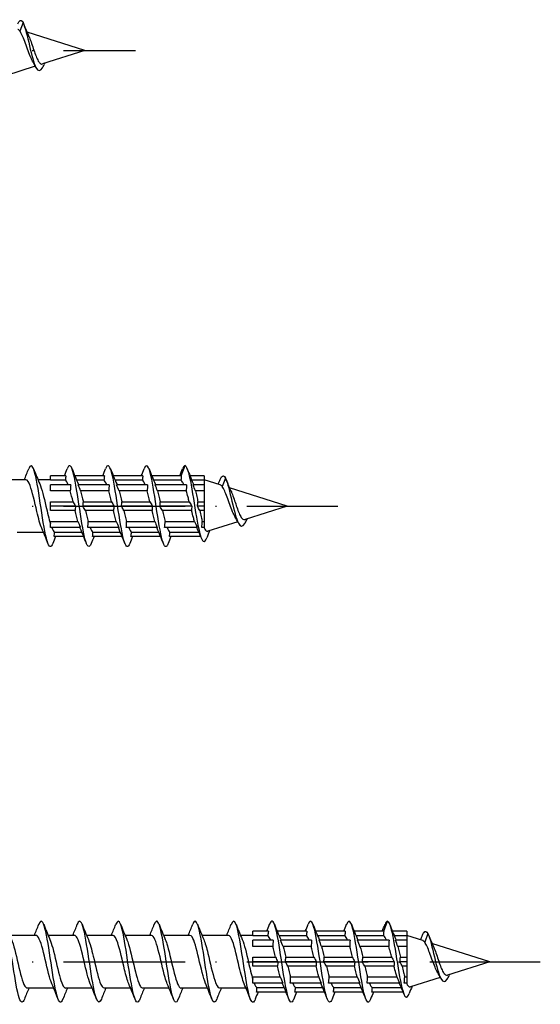
# Model space of a CAD drawing. Units: millimetres. Extents: x 2690 to 3464, y 1769 to 2337.
# Drawn here: x 3213 to 3264, y 2085 to 2182 of the extents above; entities that cross this region are included whole.
import ezdxf

# ---------------------------------------------------------------- set-up
doc = ezdxf.new("R2010")
doc.units = ezdxf.units.MM
doc.linetypes.add('ACAD_ISO10W100', pattern=[18, 12, -3, 0, -3])
doc.layers.add('Axis', color=4, linetype='ACAD_ISO10W100')
doc.layers.add('Part', color=7, linetype='Continuous', lineweight=25)

# ---------------------------------------------------------------- blocks, each defined once
blk = doc.blocks.new('ESCRFTZ 8.0X160')
at = {"layer": 'Axis'}
blk.add_line((-5, 0), (165, 0), dxfattribs=at)
at = {"layer": 'Part'}
for p, q in [((153.9, 2.77), (153.576, 1.927)), ((160, 0), (154.298, 1.808)), ((160, 0), (155.827, -1.323)), ((155.113, -1.549), (152.167, -2.484))]:
    blk.add_line(p, q, dxfattribs=at)
for points, knots in [([(153.376, 2.635), (153.42, 2.742), (153.465, 2.826), (153.51, 2.884), (153.64, 3.053), (153.77, 3.007), (153.9, 2.77)], [5.7469735, 5.7469735, 5.7469735, 5.7469735, 5.9691018, 5.9691018, 5.9691018, 6.6138793, 6.6138793, 6.6138793, 6.6138793]), ([(153.9, 2.77), (154.112, 2.32), (154.324, 1.384), (154.536, 0.479), (154.748, -0.426), (154.96, -1.261), (155.172, -1.667), (155.384, -2.074), (155.596, -2.051), (155.808, -1.719), (155.87, -1.622), (155.932, -1.501), (155.994, -1.366)], [0, 0, 0, 0, 1.051816, 1.051816, 1.051816, 2.103632, 2.103632, 2.103632, 3.155447, 3.155447, 3.155447, 3.462984, 3.462984, 3.462984, 3.462984]), ([(154.838, -1.033), (154.758, -0.895), (154.68, -0.729), (154.51, -0.328), (154.421, -0.089), (154.242, 0.406), (154.153, 0.657), (153.982, 1.115), (153.901, 1.319), (153.737, 1.675), (153.656, 1.821), (153.576, 1.927)], [0.4527106, 0.4527106, 0.4527106, 0.4527106, 0.517281, 0.517281, 0.5940983, 0.5940983, 0.6737314, 0.6737314, 0.7491452, 0.7491452, 0.8272123, 0.8272123, 0.8272123, 0.8272123]), ([(154.478, 1.401), (154.494, 1.366), (154.51, 1.328), (154.598, 1.119), (154.67, 0.918), (154.816, 0.49), (154.888, 0.267), (155.035, -0.167), (155.107, -0.374), (155.254, -0.744), (155.327, -0.903), (155.475, -1.152), (155.548, -1.241), (155.69, -1.334), (155.757, -1.345), (155.827, -1.323)], [0.0585588, 0.0585588, 0.0585588, 0.0585588, 0.0751123, 0.0751123, 0.1478133, 0.1478133, 0.2181126, 0.2181126, 0.2860216, 0.2860216, 0.3515532, 0.3515532, 0.4147227, 0.4147227, 0.4707162, 0.4707162, 0.4707162, 0.4707162])]:
    blk.add_open_spline(points, degree=3, knots=knots, dxfattribs=at)
for points in [[(153.576, 1.927), (153.509, 2.021), (153.444, 2.079), (153.379, 2.099)], [(153.957, 2.637), (154.124, 2.22), (154.295, 1.804), (154.478, 1.401)], [(155.153, -1.629), (155.052, -1.424), (154.947, -1.223), (154.838, -1.033)], [(156.047, -1.254), (156.029, -1.291), (156.012, -1.329), (155.994, -1.366)]]:
    blk.add_open_spline(points, degree=3, dxfattribs=at)
blk = doc.blocks.new('ESCRFTZ 8.0X180')
at = {"layer": 'Axis'}
blk.add_line((-5, 0), (185, 0), dxfattribs=at)
at = {"layer": 'Part'}
for p, q in [((169.536, 3), (169.9, 4)), ((158.136, 3), (156.6, 3)), ((156.6, 2.563), (156.6, 3)), ((161.936, 3), (159.015, 3)), ((165.736, 3), (162.815, 3)), ((169.536, 3), (166.615, 3)), ((171.8, 3), (170.389, 3)), ((171.8, 3), (171.8, 2.563)), ((154.19, 2.6), (151.58, 2.6)), ((156.6, 2.6), (155.38, 2.6)), ((158.093, 2.563), (156.6, 2.563)), ((158.611, 2.121), (156.6, 2.121)), ((156.6, 1.503), (156.6, 2.121)), ((161.893, 2.563), (159.195, 2.563)), ((162.411, 2.121), (159.339, 2.121)), ((165.693, 2.563), (162.995, 2.563)), ((166.211, 2.121), (163.139, 2.121)), ((169.503, 2.563), (166.795, 2.563)), ((170.057, 2.121), (166.939, 2.121)), ((171.8, 2.563), (170.566, 2.563)), ((171.8, 2.121), (170.693, 2.121)), ((173.379, 2.099), (171.8, 2.6)), ((171.8, 2.563), (171.8, 2.121)), ((171.8, 2.121), (171.8, 1.503)), ((173.9, 2.77), (173.576, 1.927)), ((158.568, 1.503), (156.6, 1.503)), ((162.368, 1.503), (159.587, 1.503)), ((166.168, 1.503), (163.387, 1.503)), ((170.024, 1.503), (167.187, 1.503)), ((171.8, 1.503), (170.93, 1.503)), ((171.8, 1.503), (171.8, 0.437)), ((180, 0), (174.298, 1.808)), ((156.6, 0.437), (158.838, 0.437)), ((156.6, 0), (156.6, 0.437)), ((159.086, 0), (156.6, 0)), ((156.6, -0.437), (156.6, 0)), ((162.886, 0), (159.814, 0)), ((159.857, 0.437), (162.638, 0.437)), ((166.686, 0), (163.614, 0)), ((163.657, 0.437), (166.438, 0.437)), ((170.579, 0), (167.414, 0)), ((167.457, 0.437), (170.321, 0.437)), ((171.8, 0), (171.121, 0)), ((171.175, 0.437), (171.8, 0.437)), ((171.8, 0.437), (171.8, 0)), ((171.8, 0), (171.8, -0.437)), ((180, 0), (175.827, -1.323)), ((159.043, -0.437), (156.6, -0.437)), ((162.843, -0.437), (160.062, -0.437)), ((166.643, -0.437), (163.862, -0.437)), ((170.545, -0.437), (167.662, -0.437)), ((171.8, -0.437), (171.359, -0.437)), ((171.8, -0.437), (171.8, -1.503)), ((156.6, -1.503), (159.313, -1.503)), ((156.6, -2.121), (156.6, -1.503)), ((160.332, -1.503), (163.113, -1.503)), ((164.132, -1.503), (166.913, -1.503)), ((167.932, -1.503), (170.842, -1.503)), ((171.603, -1.503), (171.8, -1.503)), ((171.8, -1.503), (171.8, -2.121)), ((175.113, -1.549), (172.167, -2.484)), ((155.92, -2.6), (153.31, -2.6)), ((159.561, -2.121), (156.6, -2.121)), ((157.007, -2.563), (159.705, -2.563)), ((163.361, -2.121), (160.289, -2.121)), ((160.807, -2.563), (163.505, -2.563)), ((167.161, -2.121), (164.089, -2.121)), ((164.607, -2.563), (167.305, -2.563)), ((171.1, -2.121), (167.889, -2.121)), ((168.407, -2.563), (171.259, -2.563)), ((171.8, -2.121), (171.55, -2.121)), ((171.8, -2.121), (171.8, -2.155)), ((159.885, -3), (156.964, -3)), ((163.685, -3), (160.764, -3)), ((167.485, -3), (164.564, -3)), ((171.442, -3), (168.364, -3))]:
    blk.add_line(p, q, dxfattribs=at)
for points, knots in [([(156.838, -3.691), (156.801, -3.787), (156.763, -3.862), (156.726, -3.913), (156.527, -4.187), (156.327, -3.769), (156.127, -2.839), (155.928, -1.91), (155.728, -0.496), (155.529, 0.798), (155.329, 2.092), (155.129, 3.225), (154.93, 3.715), (154.774, 4.097), (154.618, 4.077), (154.462, 3.689)], [21.597428, 21.597428, 21.597428, 21.597428, 21.782553, 21.782553, 21.782553, 22.772669, 22.772669, 22.772669, 23.762786, 23.762786, 23.762786, 24.752902, 24.752902, 24.752902, 25.526462, 25.526462, 25.526462, 25.526462]), ([(160.638, -3.685), (160.532, -3.954), (160.425, -4.058), (160.319, -3.964), (160.119, -3.788), (159.92, -2.919), (159.72, -1.728), (159.521, -0.538), (159.321, 0.938), (159.121, 2.068), (158.922, 3.198), (158.722, 3.948), (158.523, 3.997), (158.436, 4.019), (158.349, 3.907), (158.262, 3.685)], [15.314243, 15.314243, 15.314243, 15.314243, 15.841857, 15.841857, 15.841857, 16.831973, 16.831973, 16.831973, 17.822089, 17.822089, 17.822089, 18.812205, 18.812205, 18.812205, 19.243277, 19.243277, 19.243277, 19.243277]), ([(164.438, -3.692), (164.263, -4.13), (164.087, -4.087), (163.912, -3.555), (163.712, -2.949), (163.513, -1.729), (163.313, -0.416), (163.113, 0.897), (162.914, 2.263), (162.714, 3.098), (162.515, 3.933), (162.315, 4.212), (162.115, 3.815), (162.098, 3.78), (162.08, 3.739), (162.062, 3.693)], [9.031057, 9.031057, 9.031057, 9.031057, 9.901161, 9.901161, 9.901161, 10.891277, 10.891277, 10.891277, 11.881393, 11.881393, 11.881393, 12.871509, 12.871509, 12.871509, 12.960091, 12.960091, 12.960091, 12.960091]), ([(168.238, -3.69), (168.193, -3.806), (168.148, -3.891), (168.104, -3.941), (167.904, -4.166), (167.704, -3.696), (167.505, -2.732), (167.305, -1.768), (167.106, -0.339), (166.906, 0.944), (166.706, 2.227), (166.507, 3.324), (166.307, 3.768), (166.159, 4.097), (166.01, 4.058), (165.862, 3.688)], [2.747872, 2.747872, 2.747872, 2.747872, 2.970348, 2.970348, 2.970348, 3.960464, 3.960464, 3.960464, 4.95058, 4.95058, 4.95058, 5.940696, 5.940696, 5.940696, 6.676906, 6.676906, 6.676906, 6.676906]), ([(169.9, 4), (170.101, 3.946), (170.301, 3.188), (170.502, 2.091), (170.702, 0.994), (170.903, -0.404), (171.103, -1.496), (171.304, -2.588), (171.504, -3.344), (171.705, -3.473), (171.82, -3.547), (171.935, -3.416), (172.05, -3.129)], [0, 0, 0, 0, 0.99485, 0.99485, 0.99485, 1.989701, 1.989701, 1.989701, 2.984551, 2.984551, 2.984551, 3.554393, 3.554393, 3.554393, 3.554393]), ([(173.376, 2.635), (173.42, 2.742), (173.465, 2.826), (173.51, 2.884), (173.64, 3.053), (173.77, 3.007), (173.9, 2.77)], [5.7469735, 5.7469735, 5.7469735, 5.7469735, 5.9691018, 5.9691018, 5.9691018, 6.6138793, 6.6138793, 6.6138793, 6.6138793]), ([(155.747, -2.186), (155.586, -1.811), (155.426, -1.21), (155.266, -0.537), (155.044, 0.398), (154.822, 1.43), (154.599, 2.028), (154.463, 2.395), (154.327, 2.588), (154.19, 2.591)], [22.559819, 22.559819, 22.559819, 22.559819, 23.354007, 23.354007, 23.354007, 24.456708, 24.456708, 24.456708, 25.132741, 25.132741, 25.132741, 25.132741]), ([(155.553, 2.19), (155.756, 1.718), (155.958, 0.867), (156.16, -0.003), (156.307, -0.633), (156.453, -1.26), (156.6, -1.73)], [-24.564071, -24.564071, -24.564071, -24.564071, -23.560857, -23.560857, -23.560857, -22.833684, -22.833684, -22.833684, -22.833684]), ([(169.8, 2.121), (169.755, 2.222), (169.711, 2.309), (169.62, 2.452), (169.574, 2.507), (169.52, 2.551), (169.511, 2.557), (169.503, 2.563)], [0.8113725, 0.8113725, 0.8113725, 0.8113725, 0.8656753, 0.8656753, 0.9213836, 0.9213836, 0.9317314, 0.9317314, 0.9317314, 0.9317314]), ([(173.9, 2.77), (174.112, 2.32), (174.324, 1.384), (174.536, 0.479), (174.748, -0.426), (174.96, -1.261), (175.172, -1.667), (175.384, -2.074), (175.596, -2.051), (175.808, -1.719), (175.87, -1.622), (175.932, -1.501), (175.994, -1.366)], [0, 0, 0, 0, 1.051816, 1.051816, 1.051816, 2.103632, 2.103632, 2.103632, 3.155447, 3.155447, 3.155447, 3.462984, 3.462984, 3.462984, 3.462984]), ([(170.321, 0.437), (170.281, 0.593), (170.24, 0.747), (170.141, 1.113), (170.082, 1.317), (170.024, 1.503)], [0.5999209, 0.5999209, 0.5999209, 0.5999209, 0.6492565, 0.6492565, 0.7204641, 0.7204641, 0.7204641, 0.7204641]), ([(170.93, 1.503), (170.974, 1.334), (171.017, 1.151), (171.099, 0.789), (171.137, 0.615), (171.175, 0.437)], [0.2543349, 0.2543349, 0.2543349, 0.2543349, 0.3181744, 0.3181744, 0.3736732, 0.3736732, 0.3736732, 0.3736732]), ([(174.838, -1.033), (174.758, -0.895), (174.68, -0.729), (174.51, -0.328), (174.421, -0.089), (174.242, 0.406), (174.153, 0.657), (173.982, 1.115), (173.901, 1.319), (173.737, 1.675), (173.656, 1.821), (173.576, 1.927)], [0.4527106, 0.4527106, 0.4527106, 0.4527106, 0.517281, 0.517281, 0.5940983, 0.5940983, 0.6737314, 0.6737314, 0.7491452, 0.7491452, 0.8272123, 0.8272123, 0.8272123, 0.8272123]), ([(174.478, 1.401), (174.494, 1.366), (174.51, 1.328), (174.598, 1.119), (174.67, 0.918), (174.816, 0.49), (174.888, 0.267), (175.035, -0.167), (175.107, -0.374), (175.254, -0.744), (175.327, -0.903), (175.475, -1.152), (175.548, -1.241), (175.69, -1.334), (175.757, -1.345), (175.827, -1.323)], [0.0585588, 0.0585588, 0.0585588, 0.0585588, 0.0751123, 0.0751123, 0.1478133, 0.1478133, 0.2181126, 0.2181126, 0.2860216, 0.2860216, 0.3515532, 0.3515532, 0.4147227, 0.4147227, 0.4707162, 0.4707162, 0.4707162, 0.4707162]), ([(170.842, -1.503), (170.806, -1.387), (170.769, -1.264), (170.67, -0.913), (170.608, -0.678), (170.545, -0.437)], [0.3884689, 0.3884689, 0.3884689, 0.3884689, 0.4328377, 0.4328377, 0.5090093, 0.5090093, 0.5090093, 0.5090093]), ([(171.359, -0.437), (171.404, -0.65), (171.45, -0.859), (171.532, -1.214), (171.567, -1.363), (171.603, -1.503)], [0.4636714, 0.4636714, 0.4636714, 0.4636714, 0.5302907, 0.5302907, 0.5829322, 0.5829322, 0.5829322, 0.5829322]), ([(171.8, -2.155), (171.881, -2.324), (171.962, -2.433), (172.086, -2.493), (172.126, -2.497), (172.167, -2.484)], [0, 0, 0, 0, 0.1054921, 0.1054921, 0.1564289, 0.1564289, 0.1564289, 0.1564289])]:
    blk.add_open_spline(points, degree=3, knots=knots, dxfattribs=at)
for points in [[(169.9, 4), (169.821, 4), (169.741, 3.889), (169.662, 3.686)], [(154.02, 2.6), (154.171, 2.962), (154.318, 3.328), (154.462, 3.694)], [(154.938, 3.694), (155.137, 3.189), (155.34, 2.685), (155.553, 2.191)], [(157.985, 3), (158.078, 3.231), (158.171, 3.462), (158.262, 3.694)], [(158.136, 3), (158.112, 2.855), (158.097, 2.708), (158.093, 2.563)], [(158.738, 3.694), (158.937, 3.189), (159.14, 2.685), (159.353, 2.191)], [(161.785, 3), (161.878, 3.231), (161.971, 3.462), (162.062, 3.694)], [(161.936, 3), (161.912, 2.855), (161.897, 2.708), (161.893, 2.563)], [(162.538, 3.694), (162.737, 3.189), (162.94, 2.685), (163.153, 2.191)], [(165.585, 3), (165.678, 3.231), (165.771, 3.462), (165.862, 3.694)], [(165.736, 3), (165.712, 2.855), (165.697, 2.708), (165.693, 2.563)], [(166.338, 3.694), (166.537, 3.189), (166.74, 2.685), (166.953, 2.191)], [(169.385, 3), (169.478, 3.231), (169.571, 3.462), (169.662, 3.694)], [(169.536, 3), (169.515, 2.855), (169.503, 2.709), (169.503, 2.563)], [(170.12, 3.683), (170.307, 3.204), (170.497, 2.725), (170.695, 2.252)], [(158.363, 2.121), (158.273, 2.346), (158.183, 2.498), (158.093, 2.563)], [(158.611, 2.121), (158.587, 1.916), (158.572, 1.709), (158.568, 1.503)], [(159.587, 1.503), (159.515, 1.682), (159.431, 1.89), (159.339, 2.121)], [(159.353, 2.191), (159.363, 2.168), (159.373, 2.145), (159.382, 2.121)], [(162.163, 2.121), (162.073, 2.346), (161.983, 2.498), (161.893, 2.563)], [(162.411, 2.121), (162.387, 1.916), (162.372, 1.709), (162.368, 1.503)], [(163.387, 1.503), (163.315, 1.682), (163.231, 1.89), (163.139, 2.121)], [(163.153, 2.191), (163.163, 2.168), (163.173, 2.145), (163.182, 2.121)], [(165.963, 2.121), (165.873, 2.346), (165.783, 2.498), (165.693, 2.563)], [(166.211, 2.121), (166.187, 1.916), (166.172, 1.709), (166.168, 1.503)], [(167.187, 1.503), (167.115, 1.682), (167.031, 1.89), (166.939, 2.121)], [(166.953, 2.191), (166.963, 2.168), (166.973, 2.145), (166.982, 2.121)], [(170.057, 2.121), (170.035, 1.905), (170.024, 1.7), (170.024, 1.503)], [(170.93, 1.503), (170.858, 1.693), (170.784, 1.884), (170.693, 2.121)], [(170.695, 2.252), (170.712, 2.212), (170.729, 2.168), (170.746, 2.121)], [(173.171, 2.165), (173.241, 2.322), (173.309, 2.48), (173.376, 2.638)], [(173.576, 1.927), (173.509, 2.021), (173.444, 2.079), (173.379, 2.099)], [(173.957, 2.637), (174.124, 2.22), (174.295, 1.804), (174.478, 1.401)], [(158.838, 0.437), (158.748, 0.819), (158.658, 1.187), (158.568, 1.503)], [(159.587, 1.503), (159.677, 1.187), (159.767, 0.819), (159.857, 0.437)], [(162.638, 0.437), (162.548, 0.819), (162.458, 1.187), (162.368, 1.503)], [(163.387, 1.503), (163.477, 1.187), (163.567, 0.819), (163.657, 0.437)], [(166.438, 0.437), (166.348, 0.819), (166.258, 1.187), (166.168, 1.503)], [(167.187, 1.503), (167.277, 1.187), (167.367, 0.819), (167.457, 0.437)], [(158.838, 0.437), (158.91, 0.311), (158.994, 0.163), (159.086, 0)], [(159.086, 0), (159.062, -0.145), (159.047, -0.292), (159.043, -0.437)], [(159.814, 0), (159.838, 0.145), (159.853, 0.292), (159.857, 0.437)], [(160.062, -0.437), (159.99, -0.311), (159.906, -0.163), (159.814, 0)], [(162.638, 0.437), (162.71, 0.311), (162.794, 0.163), (162.886, 0)], [(162.886, 0), (162.862, -0.145), (162.847, -0.292), (162.843, -0.437)], [(163.614, 0), (163.638, 0.145), (163.653, 0.292), (163.657, 0.437)], [(163.862, -0.437), (163.79, -0.311), (163.706, -0.163), (163.614, 0)], [(166.438, 0.437), (166.51, 0.311), (166.594, 0.163), (166.686, 0)], [(166.686, 0), (166.662, -0.145), (166.647, -0.292), (166.643, -0.437)], [(167.414, 0), (167.438, 0.145), (167.453, 0.292), (167.457, 0.437)], [(167.662, -0.437), (167.59, -0.311), (167.506, -0.163), (167.414, 0)], [(170.321, 0.437), (170.395, 0.313), (170.481, 0.166), (170.579, 0)], [(170.579, 0), (170.556, -0.156), (170.546, -0.3), (170.545, -0.437)], [(171.121, 0), (171.149, 0.153), (171.167, 0.298), (171.175, 0.437)], [(171.359, -0.437), (171.29, -0.309), (171.212, -0.167), (171.121, 0)], [(159.313, -1.503), (159.223, -1.187), (159.133, -0.819), (159.043, -0.437)], [(160.062, -0.437), (160.152, -0.819), (160.242, -1.187), (160.332, -1.503)], [(163.113, -1.503), (163.023, -1.187), (162.933, -0.819), (162.843, -0.437)], [(163.862, -0.437), (163.952, -0.819), (164.042, -1.187), (164.132, -1.503)], [(166.913, -1.503), (166.823, -1.187), (166.733, -0.819), (166.643, -0.437)], [(167.662, -0.437), (167.752, -0.819), (167.842, -1.187), (167.932, -1.503)], [(159.313, -1.503), (159.385, -1.682), (159.469, -1.89), (159.561, -2.121)], [(160.289, -2.121), (160.313, -1.916), (160.328, -1.709), (160.332, -1.503)], [(163.113, -1.503), (163.185, -1.682), (163.269, -1.89), (163.361, -2.121)], [(164.089, -2.121), (164.113, -1.916), (164.128, -1.709), (164.132, -1.503)], [(166.913, -1.503), (166.985, -1.682), (167.069, -1.89), (167.161, -2.121)], [(167.889, -2.121), (167.913, -1.916), (167.928, -1.709), (167.932, -1.503)], [(170.842, -1.503), (170.919, -1.687), (171.005, -1.891), (171.1, -2.121)], [(171.55, -2.121), (171.578, -1.901), (171.596, -1.697), (171.603, -1.503)], [(175.153, -1.629), (175.052, -1.424), (174.947, -1.223), (174.838, -1.033)], [(176.047, -1.254), (176.029, -1.291), (176.012, -1.329), (175.994, -1.366)], [(156.362, -3.694), (156.163, -3.189), (155.96, -2.685), (155.747, -2.191)], [(156.737, -2.121), (156.827, -2.346), (156.917, -2.498), (157.007, -2.563)], [(156.964, -3), (156.988, -2.855), (157.003, -2.708), (157.007, -2.563)], [(159.547, -2.191), (159.537, -2.168), (159.527, -2.145), (159.518, -2.121)], [(160.162, -3.694), (159.963, -3.189), (159.76, -2.685), (159.547, -2.191)], [(160.537, -2.121), (160.627, -2.346), (160.717, -2.498), (160.807, -2.563)], [(160.764, -3), (160.788, -2.855), (160.803, -2.708), (160.807, -2.563)], [(163.347, -2.191), (163.337, -2.168), (163.327, -2.145), (163.318, -2.121)], [(163.962, -3.694), (163.763, -3.189), (163.56, -2.685), (163.347, -2.191)], [(164.337, -2.121), (164.427, -2.346), (164.517, -2.498), (164.607, -2.563)], [(164.564, -3), (164.588, -2.855), (164.603, -2.708), (164.607, -2.563)], [(167.147, -2.191), (167.137, -2.168), (167.127, -2.145), (167.118, -2.121)], [(167.762, -3.694), (167.563, -3.189), (167.36, -2.685), (167.147, -2.191)], [(168.137, -2.121), (168.227, -2.346), (168.317, -2.498), (168.407, -2.563)], [(168.364, -3), (168.388, -2.855), (168.403, -2.708), (168.407, -2.563)], [(171.07, -2.129), (171.069, -2.126), (171.068, -2.124), (171.067, -2.121)], [(171.514, -3.176), (171.37, -2.824), (171.223, -2.473), (171.07, -2.129)], [(171.788, -2.121), (171.792, -2.133), (171.796, -2.144), (171.8, -2.155)], [(172.335, -2.43), (172.238, -2.664), (172.144, -2.9), (172.05, -3.136)], [(157.115, -3), (157.022, -3.231), (156.929, -3.462), (156.838, -3.694)], [(160.915, -3), (160.822, -3.231), (160.729, -3.462), (160.638, -3.694)], [(164.715, -3), (164.622, -3.231), (164.529, -3.462), (164.438, -3.694)], [(168.515, -3), (168.422, -3.231), (168.329, -3.462), (168.238, -3.694)]]:
    blk.add_open_spline(points, degree=3, dxfattribs=at)
blk = doc.blocks.new('ESCRFTZ 8.0X200')
at = {"layer": 'Axis'}
blk.add_line((-5, 0), (205, 0), dxfattribs=at)
at = {"layer": 'Part'}
for p, q in [((189.536, 3), (189.9, 4)), ((178.136, 3), (176.6, 3)), ((176.6, 2.563), (176.6, 3)), ((181.936, 3), (179.015, 3)), ((185.736, 3), (182.815, 3)), ((189.536, 3), (186.615, 3)), ((191.8, 3), (190.389, 3)), ((191.8, 3), (191.8, 2.563)), ((155.19, 2.6), (152.58, 2.6)), ((158.99, 2.6), (156.38, 2.6)), ((162.79, 2.6), (160.18, 2.6)), ((166.59, 2.6), (163.98, 2.6)), ((170.39, 2.6), (167.78, 2.6)), ((174.19, 2.6), (171.58, 2.6)), ((176.6, 2.6), (175.38, 2.6)), ((178.093, 2.563), (176.6, 2.563)), ((178.611, 2.121), (176.6, 2.121)), ((176.6, 1.503), (176.6, 2.121)), ((181.893, 2.563), (179.195, 2.563)), ((182.411, 2.121), (179.339, 2.121)), ((185.693, 2.563), (182.995, 2.563)), ((186.211, 2.121), (183.139, 2.121)), ((189.503, 2.563), (186.795, 2.563)), ((190.057, 2.121), (186.939, 2.121)), ((191.8, 2.563), (190.566, 2.563)), ((191.8, 2.121), (190.693, 2.121)), ((193.379, 2.099), (191.8, 2.6)), ((191.8, 2.563), (191.8, 2.121)), ((191.8, 2.121), (191.8, 1.503)), ((193.9, 2.77), (193.576, 1.927)), ((178.568, 1.503), (176.6, 1.503)), ((182.368, 1.503), (179.587, 1.503)), ((186.168, 1.503), (183.387, 1.503)), ((190.024, 1.503), (187.187, 1.503)), ((191.8, 1.503), (190.93, 1.503)), ((191.8, 1.503), (191.8, 0.437)), ((200, 0), (194.298, 1.808)), ((176.6, 0.437), (178.838, 0.437)), ((176.6, 0), (176.6, 0.437)), ((179.086, 0), (176.6, 0)), ((176.6, -0.437), (176.6, 0)), ((182.886, 0), (179.814, 0)), ((179.857, 0.437), (182.638, 0.437)), ((186.686, 0), (183.614, 0)), ((183.657, 0.437), (186.438, 0.437)), ((190.579, 0), (187.414, 0)), ((187.457, 0.437), (190.321, 0.437)), ((191.8, 0), (191.121, 0)), ((191.175, 0.437), (191.8, 0.437)), ((191.8, 0.437), (191.8, 0)), ((191.8, 0), (191.8, -0.437)), ((200, 0), (195.827, -1.323)), ((179.043, -0.437), (176.6, -0.437)), ((182.843, -0.437), (180.062, -0.437)), ((186.643, -0.437), (183.862, -0.437)), ((190.545, -0.437), (187.662, -0.437)), ((191.8, -0.437), (191.359, -0.437)), ((191.8, -0.437), (191.8, -1.503)), ((176.6, -1.503), (179.313, -1.503)), ((176.6, -2.121), (176.6, -1.503)), ((180.332, -1.503), (183.113, -1.503)), ((184.132, -1.503), (186.913, -1.503)), ((187.932, -1.503), (190.842, -1.503)), ((191.603, -1.503), (191.8, -1.503)), ((191.8, -1.503), (191.8, -2.121)), ((195.113, -1.549), (192.167, -2.484)), ((156.92, -2.6), (154.31, -2.6)), ((160.72, -2.6), (158.11, -2.6)), ((164.52, -2.6), (161.91, -2.6)), ((168.32, -2.6), (165.71, -2.6)), ((172.12, -2.6), (169.51, -2.6)), ((175.92, -2.6), (173.31, -2.6)), ((179.561, -2.121), (176.6, -2.121)), ((177.007, -2.563), (179.705, -2.563)), ((183.361, -2.121), (180.289, -2.121)), ((180.807, -2.563), (183.505, -2.563)), ((187.161, -2.121), (184.089, -2.121)), ((184.607, -2.563), (187.305, -2.563)), ((191.1, -2.121), (187.889, -2.121)), ((188.407, -2.563), (191.259, -2.563)), ((191.8, -2.121), (191.55, -2.121)), ((191.8, -2.121), (191.8, -2.155)), ((179.885, -3), (176.964, -3)), ((183.685, -3), (180.764, -3)), ((187.485, -3), (184.564, -3)), ((191.442, -3), (188.364, -3))]:
    blk.add_line(p, q, dxfattribs=at)
for points, knots in [([(154.038, -3.693), (154.016, -3.75), (153.994, -3.799), (153.971, -3.841), (153.772, -4.21), (153.572, -3.899), (153.373, -3.042), (153.173, -2.184), (152.973, -0.806), (152.774, 0.503), (152.574, 1.813), (152.375, 3.014), (152.175, 3.594), (152.004, 4.09), (151.833, 4.118), (151.662, 3.692)], [59.29654, 59.29654, 59.29654, 59.29654, 59.406964, 59.406964, 59.406964, 60.39708, 60.39708, 60.39708, 61.387196, 61.387196, 61.387196, 62.377312, 62.377312, 62.377312, 63.225574, 63.225574, 63.225574, 63.225574]), ([(157.838, -3.685), (157.747, -3.918), (157.656, -4.029), (157.564, -3.993), (157.365, -3.915), (157.165, -3.137), (156.965, -1.993), (156.766, -0.848), (156.566, 0.629), (156.367, 1.807), (156.167, 2.984), (155.967, 3.827), (155.768, 3.975), (155.666, 4.05), (155.564, 3.943), (155.462, 3.685)], [53.013354, 53.013354, 53.013354, 53.013354, 53.466267, 53.466267, 53.466267, 54.456383, 54.456383, 54.456383, 55.4465, 55.4465, 55.4465, 56.436616, 56.436616, 56.436616, 56.942388, 56.942388, 56.942388, 56.942388]), ([(161.638, -3.69), (161.478, -4.089), (161.317, -4.096), (161.157, -3.682), (160.957, -3.165), (160.758, -2.011), (160.558, -0.712), (160.359, 0.587), (160.159, 1.991), (159.959, 2.9), (159.76, 3.809), (159.56, 4.196), (159.361, 3.894), (159.328, 3.845), (159.295, 3.776), (159.262, 3.692)], [46.730169, 46.730169, 46.730169, 46.730169, 47.525571, 47.525571, 47.525571, 48.515687, 48.515687, 48.515687, 49.505803, 49.505803, 49.505803, 50.495919, 50.495919, 50.495919, 50.659203, 50.659203, 50.659203, 50.659203]), ([(165.438, -3.692), (165.408, -3.769), (165.379, -3.832), (165.349, -3.88), (165.149, -4.201), (164.95, -3.837), (164.75, -2.943), (164.55, -2.048), (164.351, -0.652), (164.151, 0.651), (163.952, 1.954), (163.752, 3.122), (163.552, 3.657), (163.389, 4.095), (163.225, 4.097), (163.062, 3.691)], [40.446984, 40.446984, 40.446984, 40.446984, 40.594759, 40.594759, 40.594759, 41.584875, 41.584875, 41.584875, 42.574991, 42.574991, 42.574991, 43.565107, 43.565107, 43.565107, 44.376018, 44.376018, 44.376018, 44.376018]), ([(169.238, -3.685), (169.139, -3.936), (169.04, -4.044), (168.942, -3.981), (168.742, -3.854), (168.542, -3.03), (168.343, -1.862), (168.143, -0.693), (167.944, 0.784), (167.744, 1.939), (167.544, 3.093), (167.345, 3.89), (167.145, 3.989), (167.051, 4.035), (166.956, 3.925), (166.862, 3.685)], [34.163799, 34.163799, 34.163799, 34.163799, 34.654062, 34.654062, 34.654062, 35.644178, 35.644178, 35.644178, 36.634294, 36.634294, 36.634294, 37.62441, 37.62441, 37.62441, 38.092832, 38.092832, 38.092832, 38.092832]), ([(173.038, -3.691), (172.87, -4.109), (172.702, -4.093), (172.534, -3.621), (172.335, -3.06), (172.135, -1.872), (171.936, -0.565), (171.736, 0.742), (171.536, 2.128), (171.337, 3.001), (171.137, 3.874), (170.938, 4.207), (170.738, 3.857), (170.713, 3.813), (170.687, 3.758), (170.662, 3.692)], [27.880613, 27.880613, 27.880613, 27.880613, 28.713366, 28.713366, 28.713366, 29.703482, 29.703482, 29.703482, 30.693598, 30.693598, 30.693598, 31.683714, 31.683714, 31.683714, 31.809647, 31.809647, 31.809647, 31.809647]), ([(176.838, -3.691), (176.801, -3.787), (176.763, -3.862), (176.726, -3.913), (176.527, -4.187), (176.327, -3.769), (176.127, -2.839), (175.928, -1.91), (175.728, -0.496), (175.529, 0.798), (175.329, 2.092), (175.129, 3.225), (174.93, 3.715), (174.774, 4.097), (174.618, 4.077), (174.462, 3.689)], [21.597428, 21.597428, 21.597428, 21.597428, 21.782553, 21.782553, 21.782553, 22.772669, 22.772669, 22.772669, 23.762786, 23.762786, 23.762786, 24.752902, 24.752902, 24.752902, 25.526462, 25.526462, 25.526462, 25.526462]), ([(180.638, -3.685), (180.532, -3.954), (180.425, -4.058), (180.319, -3.964), (180.119, -3.788), (179.92, -2.919), (179.72, -1.728), (179.521, -0.538), (179.321, 0.938), (179.121, 2.068), (178.922, 3.198), (178.722, 3.948), (178.523, 3.997), (178.436, 4.019), (178.349, 3.907), (178.262, 3.685)], [15.314243, 15.314243, 15.314243, 15.314243, 15.841857, 15.841857, 15.841857, 16.831973, 16.831973, 16.831973, 17.822089, 17.822089, 17.822089, 18.812205, 18.812205, 18.812205, 19.243277, 19.243277, 19.243277, 19.243277]), ([(184.438, -3.692), (184.263, -4.13), (184.087, -4.087), (183.912, -3.555), (183.712, -2.949), (183.513, -1.729), (183.313, -0.416), (183.113, 0.897), (182.914, 2.263), (182.714, 3.098), (182.515, 3.933), (182.315, 4.212), (182.115, 3.815), (182.098, 3.78), (182.08, 3.739), (182.062, 3.693)], [9.031057, 9.031057, 9.031057, 9.031057, 9.901161, 9.901161, 9.901161, 10.891277, 10.891277, 10.891277, 11.881393, 11.881393, 11.881393, 12.871509, 12.871509, 12.871509, 12.960091, 12.960091, 12.960091, 12.960091]), ([(188.238, -3.69), (188.193, -3.806), (188.148, -3.891), (188.104, -3.941), (187.904, -4.166), (187.704, -3.696), (187.505, -2.732), (187.305, -1.768), (187.106, -0.339), (186.906, 0.944), (186.706, 2.227), (186.507, 3.324), (186.307, 3.768), (186.159, 4.097), (186.01, 4.058), (185.862, 3.688)], [2.747872, 2.747872, 2.747872, 2.747872, 2.970348, 2.970348, 2.970348, 3.960464, 3.960464, 3.960464, 4.95058, 4.95058, 4.95058, 5.940696, 5.940696, 5.940696, 6.676906, 6.676906, 6.676906, 6.676906]), ([(189.9, 4), (190.101, 3.946), (190.301, 3.188), (190.502, 2.091), (190.702, 0.994), (190.903, -0.404), (191.103, -1.496), (191.304, -2.588), (191.504, -3.344), (191.705, -3.473), (191.82, -3.547), (191.935, -3.416), (192.05, -3.129)], [0, 0, 0, 0, 0.99485, 0.99485, 0.99485, 1.989701, 1.989701, 1.989701, 2.984551, 2.984551, 2.984551, 3.554393, 3.554393, 3.554393, 3.554393]), ([(193.376, 2.635), (193.42, 2.742), (193.465, 2.826), (193.51, 2.884), (193.64, 3.053), (193.77, 3.007), (193.9, 2.77)], [5.7469735, 5.7469735, 5.7469735, 5.7469735, 5.9691018, 5.9691018, 5.9691018, 6.6138793, 6.6138793, 6.6138793, 6.6138793]), ([(152.753, 2.189), (152.778, 2.134), (152.802, 2.074), (152.826, 2.008), (153.048, 1.401), (153.27, 0.365), (153.493, -0.567), (153.715, -1.5), (153.937, -2.286), (154.16, -2.52), (154.21, -2.573), (154.26, -2.598), (154.31, -2.595)], [-62.263183, -62.263183, -62.263183, -62.263183, -62.143758, -62.143758, -62.143758, -61.041057, -61.041057, -61.041057, -59.938356, -59.938356, -59.938356, -59.69026, -59.69026, -59.69026, -59.69026]), ([(156.747, -2.186), (156.695, -2.07), (156.644, -1.93), (156.593, -1.769), (156.371, -1.068), (156.148, 0.006), (155.926, 0.902), (155.704, 1.799), (155.481, 2.475), (155.259, 2.583), (155.236, 2.594), (155.213, 2.599), (155.19, 2.599)], [53.975745, 53.975745, 53.975745, 53.975745, 54.229639, 54.229639, 54.229639, 55.33234, 55.33234, 55.33234, 56.435041, 56.435041, 56.435041, 56.548668, 56.548668, 56.548668, 56.548668]), ([(156.553, 2.183), (156.645, 1.973), (156.736, 1.693), (156.827, 1.358), (157.049, 0.543), (157.272, -0.552), (157.494, -1.366), (157.699, -2.116), (157.904, -2.594), (158.11, -2.599)], [-55.979998, -55.979998, -55.979998, -55.979998, -55.527552, -55.527552, -55.527552, -54.424851, -54.424851, -54.424851, -53.407075, -53.407075, -53.407075, -53.407075]), ([(160.547, -2.19), (160.34, -1.709), (160.134, -0.831), (159.927, 0.056), (159.705, 1.011), (159.483, 1.932), (159.261, 2.345), (159.171, 2.512), (159.08, 2.593), (158.99, 2.591)], [47.69256, 47.69256, 47.69256, 47.69256, 48.716134, 48.716134, 48.716134, 49.818835, 49.818835, 49.818835, 50.265482, 50.265482, 50.265482, 50.265482]), ([(160.353, 2.186), (160.512, 1.815), (160.67, 1.224), (160.829, 0.559), (161.051, -0.374), (161.273, -1.409), (161.495, -2.014), (161.633, -2.389), (161.772, -2.588), (161.91, -2.591)], [-49.696813, -49.696813, -49.696813, -49.696813, -48.911346, -48.911346, -48.911346, -47.808645, -47.808645, -47.808645, -47.12389, -47.12389, -47.12389, -47.12389]), ([(164.347, -2.184), (164.207, -1.859), (164.068, -1.367), (163.929, -0.797), (163.707, 0.113), (163.484, 1.177), (163.262, 1.849), (163.105, 2.324), (162.948, 2.587), (162.79, 2.593)], [41.409374, 41.409374, 41.409374, 41.409374, 42.099928, 42.099928, 42.099928, 43.202629, 43.202629, 43.202629, 43.982297, 43.982297, 43.982297, 43.982297]), ([(164.153, 2.191), (164.157, 2.183), (164.16, 2.176), (164.163, 2.168), (164.385, 1.641), (164.608, 0.647), (164.83, -0.302), (165.052, -1.251), (165.275, -2.112), (165.497, -2.441), (165.568, -2.546), (165.639, -2.595), (165.71, -2.593)], [-43.413627, -43.413627, -43.413627, -43.413627, -43.397841, -43.397841, -43.397841, -42.29514, -42.29514, -42.29514, -41.192439, -41.192439, -41.192439, -40.840704, -40.840704, -40.840704, -40.840704]), ([(168.147, -2.184), (168.074, -2.02), (168.002, -1.81), (167.93, -1.562), (167.708, -0.798), (167.486, 0.293), (167.263, 1.15), (167.041, 2.007), (166.819, 2.59), (166.596, 2.6), (166.594, 2.6), (166.592, 2.6), (166.59, 2.6)], [35.126189, 35.126189, 35.126189, 35.126189, 35.483722, 35.483722, 35.483722, 36.586423, 36.586423, 36.586423, 37.689124, 37.689124, 37.689124, 37.699112, 37.699112, 37.699112, 37.699112]), ([(167.953, 2.184), (168.024, 2.024), (168.094, 1.82), (168.164, 1.58), (168.387, 0.821), (168.609, -0.269), (168.831, -1.129), (169.054, -1.99), (169.276, -2.582), (169.498, -2.6), (169.502, -2.6), (169.506, -2.6), (169.51, -2.6)], [-37.130442, -37.130442, -37.130442, -37.130442, -36.781635, -36.781635, -36.781635, -35.678934, -35.678934, -35.678934, -34.576233, -34.576233, -34.576233, -34.557519, -34.557519, -34.557519, -34.557519]), ([(171.947, -2.191), (171.942, -2.179), (171.937, -2.168), (171.932, -2.156), (171.709, -1.622), (171.487, -0.624), (171.265, 0.324), (171.042, 1.273), (170.82, 2.127), (170.598, 2.449), (170.529, 2.549), (170.46, 2.595), (170.39, 2.593)], [28.843004, 28.843004, 28.843004, 28.843004, 28.867516, 28.867516, 28.867516, 29.970217, 29.970217, 29.970217, 31.072918, 31.072918, 31.072918, 31.415927, 31.415927, 31.415927, 31.415927]), ([(171.753, 2.184), (171.891, 1.863), (172.028, 1.379), (172.166, 0.819), (172.388, -0.088), (172.61, -1.155), (172.833, -1.833), (172.992, -2.318), (173.151, -2.587), (173.31, -2.594)], [-30.847257, -30.847257, -30.847257, -30.847257, -30.165429, -30.165429, -30.165429, -29.062728, -29.062728, -29.062728, -28.274334, -28.274334, -28.274334, -28.274334]), ([(175.747, -2.186), (175.586, -1.811), (175.426, -1.21), (175.266, -0.537), (175.044, 0.398), (174.822, 1.43), (174.599, 2.028), (174.463, 2.395), (174.327, 2.588), (174.19, 2.591)], [22.559819, 22.559819, 22.559819, 22.559819, 23.354011, 23.354011, 23.354011, 24.456712, 24.456712, 24.456712, 25.132741, 25.132741, 25.132741, 25.132741]), ([(175.553, 2.19), (175.758, 1.713), (175.963, 0.846), (176.167, -0.033), (176.312, -0.653), (176.456, -1.268), (176.6, -1.73)], [-24.564071, -24.564071, -24.564071, -24.564071, -23.549223, -23.549223, -23.549223, -22.833688, -22.833688, -22.833688, -22.833688]), ([(189.8, 2.121), (189.755, 2.222), (189.711, 2.309), (189.62, 2.452), (189.574, 2.507), (189.52, 2.551), (189.511, 2.557), (189.503, 2.563)], [0.8113725, 0.8113725, 0.8113725, 0.8113725, 0.8656753, 0.8656753, 0.9213836, 0.9213836, 0.9317314, 0.9317314, 0.9317314, 0.9317314]), ([(193.9, 2.77), (194.112, 2.32), (194.324, 1.384), (194.536, 0.479), (194.748, -0.426), (194.96, -1.261), (195.172, -1.667), (195.384, -2.074), (195.596, -2.051), (195.808, -1.719), (195.87, -1.622), (195.932, -1.501), (195.994, -1.366)], [0, 0, 0, 0, 1.051816, 1.051816, 1.051816, 2.103632, 2.103632, 2.103632, 3.155447, 3.155447, 3.155447, 3.462984, 3.462984, 3.462984, 3.462984]), ([(190.321, 0.437), (190.281, 0.593), (190.24, 0.747), (190.141, 1.113), (190.082, 1.317), (190.024, 1.503)], [0.5999209, 0.5999209, 0.5999209, 0.5999209, 0.6492565, 0.6492565, 0.7204641, 0.7204641, 0.7204641, 0.7204641]), ([(190.93, 1.503), (190.974, 1.334), (191.017, 1.151), (191.099, 0.789), (191.137, 0.615), (191.175, 0.437)], [0.2543349, 0.2543349, 0.2543349, 0.2543349, 0.3181744, 0.3181744, 0.3736732, 0.3736732, 0.3736732, 0.3736732]), ([(194.838, -1.033), (194.758, -0.895), (194.68, -0.729), (194.51, -0.328), (194.421, -0.089), (194.242, 0.406), (194.153, 0.657), (193.982, 1.115), (193.901, 1.319), (193.737, 1.675), (193.656, 1.821), (193.576, 1.927)], [0.4527106, 0.4527106, 0.4527106, 0.4527106, 0.517281, 0.517281, 0.5940983, 0.5940983, 0.6737314, 0.6737314, 0.7491452, 0.7491452, 0.8272123, 0.8272123, 0.8272123, 0.8272123]), ([(194.478, 1.401), (194.494, 1.366), (194.51, 1.328), (194.598, 1.119), (194.67, 0.918), (194.816, 0.49), (194.888, 0.267), (195.035, -0.167), (195.107, -0.374), (195.254, -0.744), (195.327, -0.903), (195.475, -1.152), (195.548, -1.241), (195.69, -1.334), (195.757, -1.345), (195.827, -1.323)], [0.0585588, 0.0585588, 0.0585588, 0.0585588, 0.0751123, 0.0751123, 0.1478133, 0.1478133, 0.2181126, 0.2181126, 0.2860216, 0.2860216, 0.3515532, 0.3515532, 0.4147227, 0.4147227, 0.4707162, 0.4707162, 0.4707162, 0.4707162]), ([(190.842, -1.503), (190.806, -1.387), (190.769, -1.264), (190.67, -0.913), (190.608, -0.678), (190.545, -0.437)], [0.3884689, 0.3884689, 0.3884689, 0.3884689, 0.4328377, 0.4328377, 0.5090093, 0.5090093, 0.5090093, 0.5090093]), ([(191.359, -0.437), (191.404, -0.65), (191.45, -0.859), (191.532, -1.214), (191.567, -1.363), (191.603, -1.503)], [0.4636714, 0.4636714, 0.4636714, 0.4636714, 0.5302907, 0.5302907, 0.5829322, 0.5829322, 0.5829322, 0.5829322]), ([(191.8, -2.155), (191.881, -2.324), (191.962, -2.433), (192.086, -2.493), (192.126, -2.497), (192.167, -2.484)], [0, 0, 0, 0, 0.1054921, 0.1054921, 0.1564289, 0.1564289, 0.1564289, 0.1564289])]:
    blk.add_open_spline(points, degree=3, knots=knots, dxfattribs=at)
for points in [[(189.9, 4), (189.821, 4), (189.741, 3.889), (189.662, 3.686)], [(155.02, 2.6), (155.171, 2.962), (155.318, 3.328), (155.462, 3.694)], [(155.938, 3.694), (156.137, 3.189), (156.34, 2.685), (156.553, 2.191)], [(158.82, 2.6), (158.971, 2.962), (159.118, 3.328), (159.262, 3.694)], [(159.738, 3.694), (159.937, 3.189), (160.14, 2.685), (160.353, 2.191)], [(162.62, 2.6), (162.771, 2.962), (162.918, 3.328), (163.062, 3.694)], [(163.538, 3.694), (163.737, 3.189), (163.94, 2.685), (164.153, 2.191)], [(166.42, 2.6), (166.571, 2.962), (166.718, 3.328), (166.862, 3.694)], [(167.338, 3.694), (167.537, 3.189), (167.74, 2.685), (167.953, 2.191)], [(170.22, 2.6), (170.371, 2.962), (170.518, 3.328), (170.662, 3.694)], [(171.138, 3.694), (171.337, 3.189), (171.54, 2.685), (171.753, 2.191)], [(174.02, 2.6), (174.171, 2.962), (174.318, 3.328), (174.462, 3.694)], [(174.938, 3.694), (175.137, 3.189), (175.34, 2.685), (175.553, 2.191)], [(177.985, 3), (178.078, 3.231), (178.171, 3.462), (178.262, 3.694)], [(178.136, 3), (178.112, 2.855), (178.097, 2.708), (178.093, 2.563)], [(178.738, 3.694), (178.937, 3.189), (179.14, 2.685), (179.353, 2.191)], [(181.785, 3), (181.878, 3.231), (181.971, 3.462), (182.062, 3.694)], [(181.936, 3), (181.912, 2.855), (181.897, 2.708), (181.893, 2.563)], [(182.538, 3.694), (182.737, 3.189), (182.94, 2.685), (183.153, 2.191)], [(185.585, 3), (185.678, 3.231), (185.771, 3.462), (185.862, 3.694)], [(185.736, 3), (185.712, 2.855), (185.697, 2.708), (185.693, 2.563)], [(186.338, 3.694), (186.537, 3.189), (186.74, 2.685), (186.953, 2.191)], [(189.385, 3), (189.478, 3.231), (189.571, 3.462), (189.662, 3.694)], [(189.536, 3), (189.515, 2.855), (189.503, 2.709), (189.503, 2.563)], [(190.12, 3.683), (190.307, 3.204), (190.497, 2.725), (190.695, 2.252)], [(178.363, 2.121), (178.273, 2.346), (178.183, 2.498), (178.093, 2.563)], [(178.611, 2.121), (178.587, 1.916), (178.572, 1.709), (178.568, 1.503)], [(179.587, 1.503), (179.515, 1.682), (179.431, 1.89), (179.339, 2.121)], [(179.353, 2.191), (179.363, 2.168), (179.373, 2.145), (179.382, 2.121)], [(182.163, 2.121), (182.073, 2.346), (181.983, 2.498), (181.893, 2.563)], [(182.411, 2.121), (182.387, 1.916), (182.372, 1.709), (182.368, 1.503)], [(183.387, 1.503), (183.315, 1.682), (183.231, 1.89), (183.139, 2.121)], [(183.153, 2.191), (183.163, 2.168), (183.173, 2.145), (183.182, 2.121)], [(185.963, 2.121), (185.873, 2.346), (185.783, 2.498), (185.693, 2.563)], [(186.211, 2.121), (186.187, 1.916), (186.172, 1.709), (186.168, 1.503)], [(187.187, 1.503), (187.115, 1.682), (187.031, 1.89), (186.939, 2.121)], [(186.953, 2.191), (186.963, 2.168), (186.973, 2.145), (186.982, 2.121)], [(190.057, 2.121), (190.035, 1.905), (190.024, 1.7), (190.024, 1.503)], [(190.93, 1.503), (190.858, 1.693), (190.784, 1.884), (190.693, 2.121)], [(190.695, 2.252), (190.712, 2.212), (190.729, 2.168), (190.746, 2.121)], [(193.171, 2.165), (193.241, 2.322), (193.309, 2.48), (193.376, 2.638)], [(193.576, 1.927), (193.509, 2.021), (193.444, 2.079), (193.379, 2.099)], [(193.957, 2.637), (194.124, 2.22), (194.295, 1.804), (194.478, 1.401)], [(178.838, 0.437), (178.748, 0.819), (178.658, 1.187), (178.568, 1.503)], [(179.587, 1.503), (179.677, 1.187), (179.767, 0.819), (179.857, 0.437)], [(182.638, 0.437), (182.548, 0.819), (182.458, 1.187), (182.368, 1.503)], [(183.387, 1.503), (183.477, 1.187), (183.567, 0.819), (183.657, 0.437)], [(186.438, 0.437), (186.348, 0.819), (186.258, 1.187), (186.168, 1.503)], [(187.187, 1.503), (187.277, 1.187), (187.367, 0.819), (187.457, 0.437)], [(178.838, 0.437), (178.91, 0.311), (178.994, 0.163), (179.086, 0)], [(179.086, 0), (179.062, -0.145), (179.047, -0.292), (179.043, -0.437)], [(179.814, 0), (179.838, 0.145), (179.853, 0.292), (179.857, 0.437)], [(180.062, -0.437), (179.99, -0.311), (179.906, -0.163), (179.814, 0)], [(182.638, 0.437), (182.71, 0.311), (182.794, 0.163), (182.886, 0)], [(182.886, 0), (182.862, -0.145), (182.847, -0.292), (182.843, -0.437)], [(183.614, 0), (183.638, 0.145), (183.653, 0.292), (183.657, 0.437)], [(183.862, -0.437), (183.79, -0.311), (183.706, -0.163), (183.614, 0)], [(186.438, 0.437), (186.51, 0.311), (186.594, 0.163), (186.686, 0)], [(186.686, 0), (186.662, -0.145), (186.647, -0.292), (186.643, -0.437)], [(187.414, 0), (187.438, 0.145), (187.453, 0.292), (187.457, 0.437)], [(187.662, -0.437), (187.59, -0.311), (187.506, -0.163), (187.414, 0)], [(190.321, 0.437), (190.395, 0.313), (190.481, 0.166), (190.579, 0)], [(190.579, 0), (190.556, -0.156), (190.546, -0.3), (190.545, -0.437)], [(191.121, 0), (191.149, 0.153), (191.167, 0.298), (191.175, 0.437)], [(191.359, -0.437), (191.29, -0.309), (191.212, -0.167), (191.121, 0)], [(179.313, -1.503), (179.223, -1.187), (179.133, -0.819), (179.043, -0.437)], [(180.062, -0.437), (180.152, -0.819), (180.242, -1.187), (180.332, -1.503)], [(183.113, -1.503), (183.023, -1.187), (182.933, -0.819), (182.843, -0.437)], [(183.862, -0.437), (183.952, -0.819), (184.042, -1.187), (184.132, -1.503)], [(186.913, -1.503), (186.823, -1.187), (186.733, -0.819), (186.643, -0.437)], [(187.662, -0.437), (187.752, -0.819), (187.842, -1.187), (187.932, -1.503)], [(179.313, -1.503), (179.385, -1.682), (179.469, -1.89), (179.561, -2.121)], [(180.289, -2.121), (180.313, -1.916), (180.328, -1.709), (180.332, -1.503)], [(183.113, -1.503), (183.185, -1.682), (183.269, -1.89), (183.361, -2.121)], [(184.089, -2.121), (184.113, -1.916), (184.128, -1.709), (184.132, -1.503)], [(186.913, -1.503), (186.985, -1.682), (187.069, -1.89), (187.161, -2.121)], [(187.889, -2.121), (187.913, -1.916), (187.928, -1.709), (187.932, -1.503)], [(190.842, -1.503), (190.919, -1.687), (191.005, -1.891), (191.1, -2.121)], [(191.55, -2.121), (191.578, -1.901), (191.596, -1.697), (191.603, -1.503)], [(195.153, -1.629), (195.052, -1.424), (194.947, -1.223), (194.838, -1.033)], [(196.047, -1.254), (196.029, -1.291), (196.012, -1.329), (195.994, -1.366)], [(154.48, -2.6), (154.329, -2.962), (154.182, -3.328), (154.038, -3.694)], [(157.362, -3.694), (157.163, -3.189), (156.96, -2.685), (156.747, -2.191)], [(158.28, -2.6), (158.129, -2.962), (157.982, -3.328), (157.838, -3.694)], [(161.162, -3.694), (160.963, -3.189), (160.76, -2.685), (160.547, -2.191)], [(162.08, -2.6), (161.929, -2.962), (161.782, -3.328), (161.638, -3.694)], [(164.962, -3.694), (164.763, -3.189), (164.56, -2.685), (164.347, -2.191)], [(165.88, -2.6), (165.729, -2.962), (165.582, -3.328), (165.438, -3.694)], [(168.762, -3.694), (168.563, -3.189), (168.36, -2.685), (168.147, -2.191)], [(169.68, -2.6), (169.529, -2.962), (169.382, -3.328), (169.238, -3.694)], [(172.562, -3.694), (172.363, -3.189), (172.16, -2.685), (171.947, -2.191)], [(173.48, -2.6), (173.329, -2.962), (173.182, -3.328), (173.038, -3.694)], [(176.362, -3.694), (176.163, -3.189), (175.96, -2.685), (175.747, -2.191)], [(176.737, -2.121), (176.827, -2.346), (176.917, -2.498), (177.007, -2.563)], [(176.964, -3), (176.988, -2.855), (177.003, -2.708), (177.007, -2.563)], [(179.547, -2.191), (179.537, -2.168), (179.527, -2.145), (179.518, -2.121)], [(180.162, -3.694), (179.963, -3.189), (179.76, -2.685), (179.547, -2.191)], [(180.537, -2.121), (180.627, -2.346), (180.717, -2.498), (180.807, -2.563)], [(180.764, -3), (180.788, -2.855), (180.803, -2.708), (180.807, -2.563)], [(183.347, -2.191), (183.337, -2.168), (183.327, -2.145), (183.318, -2.121)], [(183.962, -3.694), (183.763, -3.189), (183.56, -2.685), (183.347, -2.191)], [(184.337, -2.121), (184.427, -2.346), (184.517, -2.498), (184.607, -2.563)], [(184.564, -3), (184.588, -2.855), (184.603, -2.708), (184.607, -2.563)], [(187.147, -2.191), (187.137, -2.168), (187.127, -2.145), (187.118, -2.121)], [(187.762, -3.694), (187.563, -3.189), (187.36, -2.685), (187.147, -2.191)], [(188.137, -2.121), (188.227, -2.346), (188.317, -2.498), (188.407, -2.563)], [(188.364, -3), (188.388, -2.855), (188.403, -2.708), (188.407, -2.563)], [(191.07, -2.129), (191.069, -2.126), (191.068, -2.124), (191.067, -2.121)], [(191.514, -3.176), (191.37, -2.824), (191.223, -2.473), (191.07, -2.129)], [(191.788, -2.121), (191.792, -2.133), (191.796, -2.144), (191.8, -2.155)], [(192.335, -2.43), (192.238, -2.664), (192.144, -2.9), (192.05, -3.136)], [(177.115, -3), (177.022, -3.231), (176.929, -3.462), (176.838, -3.694)], [(180.915, -3), (180.822, -3.231), (180.729, -3.462), (180.638, -3.694)], [(184.715, -3), (184.622, -3.231), (184.529, -3.462), (184.438, -3.694)], [(188.515, -3), (188.422, -3.231), (188.329, -3.462), (188.238, -3.694)]]:
    blk.add_open_spline(points, degree=3, dxfattribs=at)

msp = doc.modelspace()

# ---------------------------------------------------------------- block references
for name, p in [('ESCRFTZ 8.0X160', (3059, 2179.004)), ('ESCRFTZ 8.0X180', (3059, 2134.004)), ('ESCRFTZ 8.0X200', (3059, 2089.004))]:
    msp.add_blockref(name, p)

doc.saveas('drawing.dxf')
